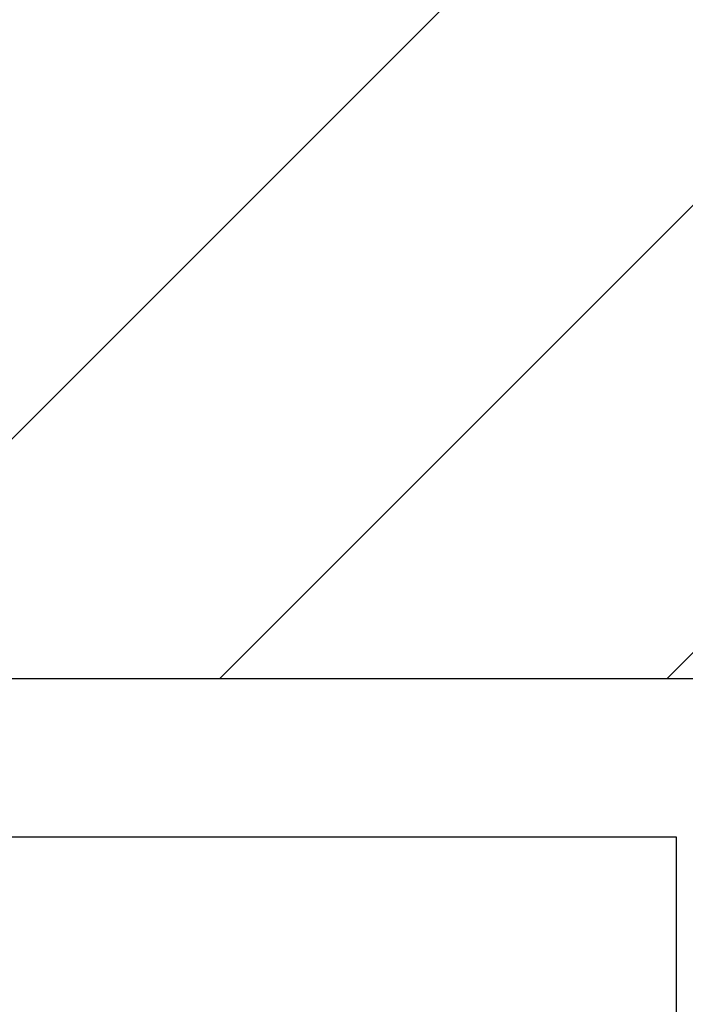
# Model space of a CAD drawing. Units: inches. Extents: x -56 to 1814, y -409 to 409.
# Drawn here: x 84 to 84, y -48 to -47 of the extents above; entities that cross this region are included whole.
import ezdxf

# ---------------------------------------------------------------- set-up
doc = ezdxf.new("R2010")
doc.units = ezdxf.units.IN
doc.header["$LTSCALE"] = 0.5
doc.header["$MEASUREMENT"] = 0
doc.header["$PDSIZE"] = 1
doc.layers.get('Defpoints').update_dxf_attribs({"color": 251})
doc.layers.add('ADR', color=1, linetype='Continuous')
doc.layers.add('By Others', color=15, linetype='Continuous', lineweight=5)
doc.layers.add('Dimensions', color=224, linetype='Continuous', lineweight=9)
doc.styles.get("Standard").update_dxf_attribs({"font": 'arial.ttf'})
doc.dimstyles.new('DD$0', dxfattribs={"dimtxt": 0.125, "dimasz": 0.125, "dimexe": 0.125, "dimexo": 0.0625, "dimgap": 0.0625, "dimtad": 1, "dimdec": 4, "dimzin": 3, "dimdsep": 46, "dimlunit": 5, "dimtxsty": 'Standard', "dimblk": 'ARCHTICK', "dimcen": 0, "dimclrd": 256, "dimclre": 256, "dimclrt": 256, "dimadec": 0, "dimazin": 0, "dimtfac": 1, "dimtdec": 4, "dimtofl": 0, "dimtmove": 0, "dimatfit": 3, "dimfxl": 0.125, "dimtfill": 1, "dimfrac": 2, "dimtolj": 1, "dimtzin": 0, "dimlwd": -1, "dimlwe": -1, "dimarcsym": 0})

# ---------------------------------------------------------------- blocks, each defined once
blk = doc.blocks.new('AFHC6000')
at = {"transparency": 33554687}
blk.add_lwpolyline([(3, 0.015), (3, 1.985, 0.414214), (2.985, 2), (-2.985, 2, 0.414214)], format="xyb", dxfattribs=at)
blk.add_lwpolyline([(-1.141, 1.875), (-0.234, 1.875), (-0.234, 1.703)], dxfattribs=at)
blk = doc.blocks.new('*U425')
at = {"transparency": 33554687}
blk.add_blockref('AFHC6000', (0, 0), dxfattribs=at)
blk = doc.blocks.new('_ArchTick')
at = {"color": 0, "linetype": 'ByBlock', "const_width": 0.15}
blk.add_lwpolyline([(-0.5, -0.5), (0.5, 0.5)], dxfattribs=at)
blk = doc.blocks.new('*D445')
at = {"layer": 'Defpoints', "color": 0, "transparency": 16777216}
for p in [(81.53433, -47.90504), (87.53433, -47.90504), (87.53433, -51.60315)]:
    blk.add_point(p, dxfattribs=at)
at = {"layer": 'Dimensions', "transparency": 16777216}
for p, q in [((81.53433, -47.96754), (81.53433, -51.72815)), ((87.53433, -47.96754), (87.53433, -51.72815)), ((81.53433, -51.60315), (87.53433, -51.60315))]:
    blk.add_line(p, q, dxfattribs=at)
at = {"layer": 'Dimensions', "transparency": 16777216, "xscale": 0.125, "yscale": 0.125, "zscale": 0.125, "rotation": 180}
blk.add_blockref('_ArchTick', (81.53433, -51.60315), dxfattribs=at)
at = {"layer": 'Dimensions', "transparency": 16777216, "xscale": 0.125, "yscale": 0.125, "zscale": 0.125}
blk.add_blockref('_ArchTick', (87.53433, -51.60315), dxfattribs=at)
at = {"layer": 'Dimensions', "transparency": 16777216, "insert": (84.53433, -51.47683), "char_height": 0.125, "attachment_point": 5, "bg_fill": 3, "box_fill_scale": 1.25, "bg_fill_color": 256, "bg_fill_true_color": 13158600, "bg_fill_transparency": 0}
blk.add_mtext('\\A1;6"', dxfattribs=at)

msp = doc.modelspace()

# ---------------------------------------------------------------- hatches: boundary and pattern name
at = {"layer": 'By Others', "transparency": 33554687}
h = msp.add_hatch(dxfattribs=at)
h.set_pattern_fill('ANSI31', color=256, scale=2)
h.set_pattern_definition([(45, (80.47908, -40.39004), (-0.1767767, 0.1767767), [])])
h.paths.add_polyline_path([(80.96361, -47.89004), (87.96361, -47.89004), (87.96361, -45.89004), (80.96361, -45.89004)])

# ---------------------------------------------------------------- linework, layer by layer
msp.add_line((80.96361, -47.89004), (87.96361, -47.89004), dxfattribs=at)

# ---------------------------------------------------------------- block references
at = {"layer": 'ADR', "transparency": 33554687}
msp.add_blockref('*U425', (84.53433, -49.89004), dxfattribs=at)

# ---------------------------------------------------------------- next in the draw order: dimensions: what is measured, and where the dimension line sits
at = {"layer": 'Dimensions', "transparency": 33554687}
dim = msp.add_linear_dim(base=(87.53433, -51.60315), p1=(81.53433, -47.90504), p2=(87.53433, -47.90504), dimstyle='DD$0', override={"dimpost": '"'}, dxfattribs=at)
dim.commit()
dim.dimension.update_dxf_attribs({"geometry": '*D445', "text_midpoint": (84.53433, -51.47683)})

doc.saveas('drawing.dxf')
